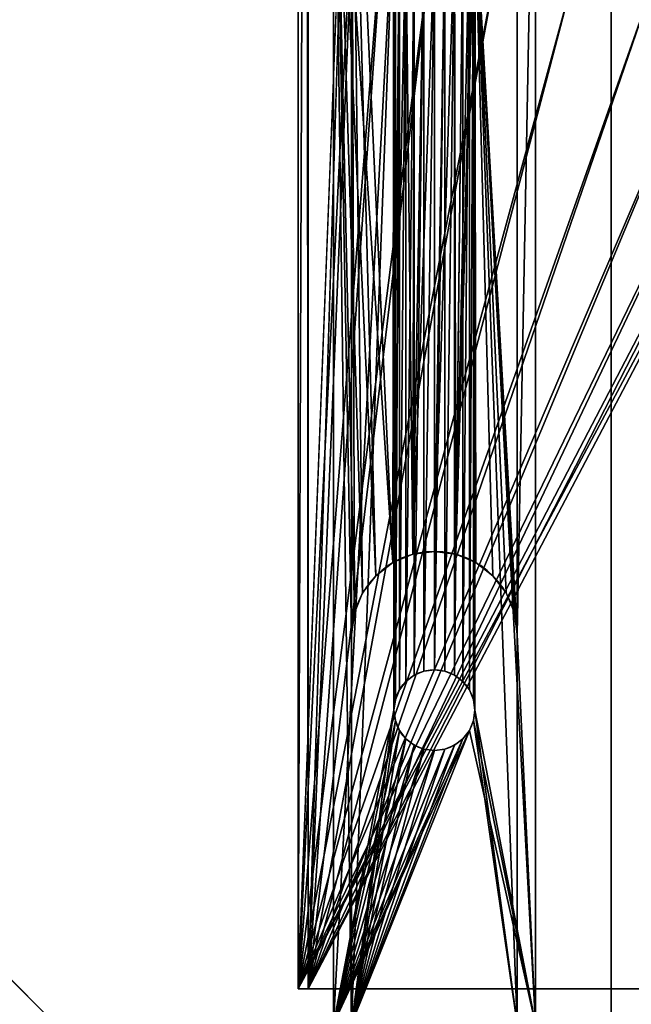
# Model space of a CAD drawing. Extents: x -1565 to 1565, y -751 to 751.
# Drawn here: x -124 to -63, y -694 to -596 of the extents above; entities that cross this region are included whole.
import ezdxf

# ---------------------------------------------------------------- set-up
doc = ezdxf.new("R2010")
doc.units = 0
doc.layers.get('0').update_dxf_attribs({"color": 13, "linetype": 'CONTINUOUS'})

# ---------------------------------------------------------------- blocks, each defined once
blk = doc.blocks.new('GROUP_145')
at = {"color": 7}
for p, q in [((1650, 150), (150, 150)), ((1650, 150, 25), (150, 150, 25))]:
    blk.add_line(p, q, dxfattribs=at)
mesh = blk.add_polyface(dxfattribs=at)
corners = [(150, 150, 25), (886.439, 886.439, 25), (150, 1650, 25), (1650, 150, 25), (842.764, 936.808, 25), (806.664, 992.855, 25), (778.868, 1053.451, 25), (759.935, 1117.374, 25), (750.247, 1183.333, 25), (750, 1250, 25), (750, 1650, 25), (936.808, 842.764, 25), (992.855, 806.664, 25), (1053.451, 778.868, 25), (1117.374, 759.935, 25), (1183.333, 750.247, 25), (1250, 750, 25), (1650, 750, 25)]
mesh.append_faces([[corners[k] for k in face] for face in [(2, 9, 10), (16, 3, 17)]], dxfattribs={"vtx0": -1, "color": 7})
mesh.append_faces([[corners[k] for k in face] for face in [(0, 1, 2), (1, 3, 11), (11, 3, 12), (12, 3, 13), (13, 3, 14), (14, 3, 15), (15, 3, 16)]], dxfattribs={"vtx0": -1, "vtx1": -1, "color": 7})
mesh.append_faces([[corners[k] for k in face] for face in [(1, 0, 3), (2, 1, 4), (2, 4, 5), (2, 5, 6), (2, 6, 7), (2, 7, 8), (2, 8, 9)]], dxfattribs={"vtx0": -1, "vtx2": -1, "color": 7})
mesh = blk.add_polyface(dxfattribs=at)
corners = [(750, 1650), (150, 150), (150, 1650), (750, 1250), (750.247, 1183.333), (759.935, 1117.374), (778.868, 1053.451), (806.664, 992.855), (842.764, 936.808), (886.439, 886.439), (1650, 150), (936.808, 842.764), (992.855, 806.664), (1053.451, 778.868), (1117.374, 759.935), (1183.333, 750.247), (1250, 750), (1650, 750)]
mesh.append_faces([[corners[k] for k in face] for face in [(0, 1, 2), (10, 16, 17)]], dxfattribs={"vtx0": -1, "color": 7})
mesh.append_faces([[corners[k] for k in face] for face in [(1, 9, 10)]], dxfattribs={"vtx0": -1, "vtx1": -1, "color": 7})
mesh.append_faces([[corners[k] for k in face] for face in [(1, 0, 3), (1, 3, 4), (1, 4, 5), (1, 5, 6), (1, 6, 7), (1, 7, 8), (1, 8, 9), (10, 9, 11), (10, 11, 12), (10, 12, 13), (10, 13, 14), (10, 14, 15), (10, 15, 16)]], dxfattribs={"vtx0": -1, "vtx2": -1, "color": 7})
mesh = blk.add_polyface(dxfattribs=at)
corners = [(1650, 150, 25), (150, 150), (1650, 150), (150, 150, 25)]
mesh.append_faces([[corners[k] for k in face] for face in [(0, 1, 2), (1, 0, 3)]], dxfattribs={"vtx0": -1, "color": 7})
blk = doc.blocks.new('CBW187_TOP_2')
blk.add_blockref('GROUP_145', (-150, 0))
blk = doc.blocks.new('GROUP_121')
at = {"color": 7}
for p, q in [((0, 133.566), (0, 0)), ((0, 133.566, -40), (0, 0, -40)), ((1.8, 0, -38), (1.8, 133.566, -38)), ((1.8, 95), (1.8, 133.566)), ((18.2, 0, -38), (18.2, 133.566, -38)), ((18.2, 133.566), (18.2, 95)), ((20, 0), (20, 133.566)), ((20, 0, -40), (20, 133.566, -40)), ((8.965, 106.361, -40), (8.965, 106.361, -38)), ((11.035, 98.639, -40), (11.035, 98.639, -38)), ((1.8, 0, -2), (1.8, 95, -2)), ((18.2, 0, -2), (18.2, 95, -2)), ((12.122, 87.079), (12.122, 87.079, -2))]:
    blk.add_line(p, q, dxfattribs=at)
at = {"color": 9}
for p, q in [((10, 106.497, -40), (10, 106.497, -38)), ((11.035, 106.361, -40), (11.035, 106.361, -38)), ((7.174, 105.326, -40), (7.174, 105.326, -38)), ((8.001, 105.962, -40), (8.001, 105.962, -38)), ((11.999, 105.962, -40), (11.999, 105.962, -38)), ((12.826, 105.326, -40), (12.826, 105.326, -38)), ((6.538, 104.499, -40), (6.538, 104.499, -38)), ((13.462, 104.499, -40), (13.462, 104.499, -38)), ((6.139, 103.535, -40), (6.139, 103.535, -38)), ((13.861, 103.535, -40), (13.861, 103.535, -38)), ((6.003, 102.5, -40), (6.003, 102.5, -38)), ((13.997, 102.5, -40), (13.997, 102.5, -38)), ((6.139, 101.465, -40), (6.139, 101.465, -38)), ((13.861, 101.465, -40), (13.861, 101.465, -38)), ((6.538, 100.501, -40), (6.538, 100.501, -38)), ((13.462, 100.501, -40), (13.462, 100.501, -38)), ((7.174, 99.674, -40), (7.174, 99.674, -38)), ((12.826, 99.674, -40), (12.826, 99.674, -38)), ((8.001, 99.038, -40), (8.001, 99.038, -38)), ((8.965, 98.639, -40), (8.965, 98.639, -38)), ((10, 98.503, -40), (10, 98.503, -38)), ((11.999, 99.038, -40), (11.999, 99.038, -38)), ((1.8, 95), (1.8, 95, -2)), ((18.2, 95), (18.2, 95, -2)), ((2.079, 92.878), (2.079, 92.878, -2)), ((17.921, 92.878), (17.921, 92.878, -2)), ((2.899, 90.9), (2.899, 90.9, -2)), ((17.101, 90.9), (17.101, 90.9, -2)), ((4.202, 89.202), (4.202, 89.202, -2)), ((15.798, 89.202), (15.798, 89.202, -2)), ((5.9, 87.899), (5.9, 87.899, -2)), ((14.1, 87.899), (14.1, 87.899, -2)), ((7.878, 87.079), (7.878, 87.079, -2)), ((10, 86.8), (10, 86.8, -2))]:
    blk.add_line(p, q, dxfattribs=at)
at = {"color": 7}
for centre in [(10, 102.5, -40), (10, 102.5, -38)]:
    blk.add_circle(centre, 3.997, dxfattribs=at)
for centre in [(10, 95), (10, 95, -2)]:
    blk.add_arc(centre, 8.2, 180, 360, dxfattribs=at)
mesh = blk.add_polyface(dxfattribs=at)
corners = [(0, 133.566, -40), (6.139, 103.535, -40), (6.003, 102.5, -40), (6.538, 104.499, -40), (20, 133.566, -40), (7.174, 105.326, -40), (8.001, 105.962, -40), (8.965, 106.361, -40), (10, 106.497, -40), (11.035, 106.361, -40), (11.999, 105.962, -40), (12.826, 105.326, -40), (13.462, 104.499, -40), (13.861, 103.535, -40), (13.997, 102.5, -40), (13.997, 22.5, -40), (0, 0, -40), (6.538, 20.501, -40), (20, 0, -40), (6.139, 21.465, -40), (6.003, 22.5, -40), (7.174, 19.674, -40), (8.001, 19.038, -40), (8.965, 18.639, -40), (10, 18.503, -40), (11.035, 18.639, -40), (11.999, 19.038, -40), (12.826, 19.674, -40), (13.462, 20.501, -40), (13.861, 21.465, -40), (6.139, 101.465, -40), (6.139, 23.535, -40), (6.538, 100.501, -40), (6.538, 24.499, -40), (7.174, 99.674, -40), (7.174, 25.326, -40), (8.001, 99.038, -40), (8.001, 25.962, -40), (8.965, 98.639, -40), (8.965, 26.361, -40), (10, 98.503, -40), (10, 26.497, -40), (11.035, 98.639, -40), (11.035, 26.361, -40), (11.999, 99.038, -40), (11.999, 25.962, -40), (12.826, 99.674, -40), (12.826, 25.326, -40), (13.462, 100.501, -40), (13.462, 24.499, -40), (13.861, 101.465, -40), (13.861, 23.535, -40)]
mesh.append_faces([[corners[k] for k in face] for face in [(1, 0, 3), (3, 4, 5), (5, 4, 6), (6, 4, 7), (7, 4, 8), (8, 4, 9), (9, 4, 10), (10, 4, 11), (11, 4, 12), (12, 4, 13), (13, 4, 14), (16, 17, 18), (17, 16, 19), (19, 16, 20), (18, 15, 4), (30, 20, 2), (20, 30, 31), (31, 32, 33), (33, 34, 35), (35, 36, 37), (37, 38, 39), (39, 40, 41), (41, 42, 43), (43, 44, 45), (45, 46, 47), (47, 48, 49), (49, 50, 51), (51, 14, 15)]], dxfattribs={"vtx0": -1, "vtx1": -1, "color": 7})
mesh.append_faces([[corners[k] for k in face] for face in [(14, 4, 15), (20, 0, 2)]], dxfattribs={"vtx0": -1, "vtx1": -1, "vtx2": -1, "color": 7})
mesh.append_faces([[corners[k] for k in face] for face in [(0, 1, 2), (3, 0, 4), (20, 16, 0), (18, 17, 21), (18, 21, 22), (18, 22, 23), (18, 23, 24), (18, 24, 25), (18, 25, 26), (18, 26, 27), (18, 27, 28), (18, 28, 29), (18, 29, 15), (31, 30, 32), (33, 32, 34), (35, 34, 36), (37, 36, 38), (39, 38, 40), (41, 40, 42), (43, 42, 44), (45, 44, 46), (47, 46, 48), (49, 48, 50), (51, 50, 14)]], dxfattribs={"vtx0": -1, "vtx2": -1, "color": 7})
mesh = blk.add_polyface(dxfattribs=at)
corners = [(0, 133.566), (0, 0, -40), (0, 0), (0, 133.566, -40)]
mesh.append_faces([[corners[k] for k in face] for face in [(0, 1, 2), (1, 0, 3)]], dxfattribs={"vtx0": -1, "color": 7})
mesh = blk.add_polyface(dxfattribs=at)
corners = [(0, 0), (1.8, 95), (0, 133.566), (6.003, 22.5), (6.139, 21.465), (6.538, 20.501), (20, 0), (1.8, 133.566), (2.079, 92.878), (2.899, 90.9), (4.202, 89.202), (5.9, 87.899), (7.174, 19.674), (8.001, 19.038), (8.965, 18.639), (10, 18.503), (11.035, 18.639), (11.999, 19.038), (12.826, 19.674), (13.462, 20.501), (13.861, 21.465), (13.997, 22.5), (14.1, 87.899), (15.798, 89.202), (17.101, 90.9), (17.921, 92.878), (18.2, 95), (18.2, 133.566), (20, 133.566), (7.878, 87.079), (6.139, 23.535), (6.538, 24.499), (7.174, 25.326), (8.001, 25.962), (10, 86.8), (8.965, 26.361), (10, 26.497), (12.122, 87.079), (11.035, 26.361), (11.999, 25.962), (12.826, 25.326), (13.462, 24.499), (13.861, 23.535)]
mesh.append_faces([[corners[k] for k in face] for face in [(2, 1, 7), (27, 6, 28)]], dxfattribs={"vtx0": -1, "color": 7})
mesh.append_faces([[corners[k] for k in face] for face in [(0, 1, 2), (3, 0, 4), (4, 0, 5), (1, 3, 8), (8, 3, 9), (9, 3, 10), (10, 3, 11), (5, 6, 12), (12, 6, 13), (13, 6, 14), (14, 6, 15), (15, 6, 16), (16, 6, 17), (17, 6, 18), (18, 6, 19), (19, 6, 20), (20, 6, 21), (22, 6, 23), (23, 6, 24), (24, 6, 25), (25, 6, 26), (26, 6, 27), (29, 33, 34), (34, 36, 37), (37, 40, 22)]], dxfattribs={"vtx0": -1, "vtx1": -1, "color": 7})
mesh.append_faces([[corners[k] for k in face] for face in [(1, 0, 3), (21, 6, 22)]], dxfattribs={"vtx0": -1, "vtx1": -1, "vtx2": -1, "color": 7})
mesh.append_faces([[corners[k] for k in face] for face in [(5, 0, 6), (3, 29, 11), (29, 3, 30), (29, 30, 31), (29, 31, 32), (29, 32, 33), (34, 33, 35), (34, 35, 36), (37, 36, 38), (37, 38, 39), (37, 39, 40), (22, 40, 41), (22, 41, 42), (22, 42, 21)]], dxfattribs={"vtx0": -1, "vtx2": -1, "color": 7})
mesh = blk.add_polyface(dxfattribs=at)
corners = [(6.003, 22.5, -38), (6.139, 101.465, -38), (6.003, 102.5, -38), (6.139, 23.535, -38), (6.538, 100.501, -38), (6.538, 24.499, -38), (7.174, 99.674, -38), (7.174, 25.326, -38), (8.001, 99.038, -38), (8.001, 25.962, -38), (8.965, 98.639, -38), (8.965, 26.361, -38), (10, 98.503, -38), (10, 26.497, -38), (11.035, 98.639, -38), (11.035, 26.361, -38), (11.999, 99.038, -38), (11.999, 25.962, -38), (12.826, 99.674, -38), (12.826, 25.326, -38), (13.462, 100.501, -38), (13.462, 24.499, -38), (13.861, 101.465, -38), (13.861, 23.535, -38), (13.997, 102.5, -38), (13.997, 22.5, -38), (1.8, 0, -38), (1.8, 133.566, -38), (6.139, 21.465, -38), (6.538, 20.501, -38), (18.2, 0, -38), (7.174, 19.674, -38), (8.001, 19.038, -38), (8.965, 18.639, -38), (10, 18.503, -38), (11.035, 18.639, -38), (11.999, 19.038, -38), (12.826, 19.674, -38), (13.462, 20.501, -38), (13.861, 21.465, -38), (6.139, 103.535, -38), (18.2, 133.566, -38), (6.538, 104.499, -38), (7.174, 105.326, -38), (8.001, 105.962, -38), (8.965, 106.361, -38), (10, 106.497, -38), (11.035, 106.361, -38), (11.999, 105.962, -38), (12.826, 105.326, -38), (13.462, 104.499, -38), (13.861, 103.535, -38)]
mesh.append_faces([[corners[k] for k in face] for face in [(1, 3, 4), (4, 5, 6), (6, 7, 8), (8, 9, 10), (10, 11, 12), (12, 13, 14), (14, 15, 16), (16, 17, 18), (18, 19, 20), (20, 21, 22), (22, 23, 24), (26, 0, 27), (0, 26, 28), (28, 26, 29), (29, 30, 31), (31, 30, 32), (32, 30, 33), (33, 30, 34), (34, 30, 35), (35, 30, 36), (36, 30, 37), (37, 30, 38), (38, 30, 39), (39, 30, 25), (27, 40, 41), (40, 27, 2), (41, 25, 30)]], dxfattribs={"vtx0": -1, "vtx1": -1, "color": 7})
mesh.append_faces([[corners[k] for k in face] for face in [(27, 0, 2), (41, 24, 25)]], dxfattribs={"vtx0": -1, "vtx1": -1, "vtx2": -1, "color": 7})
mesh.append_faces([[corners[k] for k in face] for face in [(0, 1, 2), (1, 0, 3), (4, 3, 5), (6, 5, 7), (8, 7, 9), (10, 9, 11), (12, 11, 13), (14, 13, 15), (16, 15, 17), (18, 17, 19), (20, 19, 21), (22, 21, 23), (24, 23, 25), (29, 26, 30), (41, 40, 42), (41, 42, 43), (41, 43, 44), (41, 44, 45), (41, 45, 46), (41, 46, 47), (41, 47, 48), (41, 48, 49), (41, 49, 50), (41, 50, 51), (41, 51, 24)]], dxfattribs={"vtx0": -1, "vtx2": -1, "color": 7})
mesh = blk.add_polyface(dxfattribs=at)
corners = [(1.8, 133.566, -38), (1.8, 0, -2), (1.8, 0, -38), (1.8, 95, -2), (1.8, 95), (1.8, 133.566)]
mesh.append_faces([[corners[k] for k in face] for face in [(0, 1, 2), (4, 0, 5)]], dxfattribs={"vtx0": -1, "color": 7})
mesh.append_faces([[corners[k] for k in face] for face in [(1, 0, 3), (3, 0, 4)]], dxfattribs={"vtx0": -1, "vtx1": -1, "color": 7})
mesh = blk.add_polyface(dxfattribs=at)
corners = [(18.2, 133.566), (18.2, 95, -2), (18.2, 95), (18.2, 133.566, -38), (18.2, 0, -38), (18.2, 0, -2)]
mesh.append_faces([[corners[k] for k in face] for face in [(0, 1, 2), (1, 4, 5)]], dxfattribs={"vtx0": -1, "color": 7})
mesh.append_faces([[corners[k] for k in face] for face in [(4, 1, 3)]], dxfattribs={"vtx0": -1, "vtx1": -1, "color": 7})
mesh.append_faces([[corners[k] for k in face] for face in [(1, 0, 3)]], dxfattribs={"vtx0": -1, "vtx2": -1, "color": 7})
mesh = blk.add_polyface(dxfattribs=at)
corners = [(20, 133.566, -40), (20, 0), (20, 0, -40), (20, 133.566)]
mesh.append_faces([[corners[k] for k in face] for face in [(0, 1, 2), (1, 0, 3)]], dxfattribs={"vtx0": -1, "color": 7})
mesh = blk.add_polyface(dxfattribs=at)
corners = [(8.965, 106.361, -38), (8.001, 105.962, -40), (8.965, 106.361, -40), (8.001, 105.962, -38)]
mesh.append_faces([[corners[k] for k in face] for face in [(0, 1, 2), (1, 0, 3)]], dxfattribs={"vtx0": -1, "color": 7})
mesh = blk.add_polyface(dxfattribs=at)
corners = [(10, 106.497, -38), (8.965, 106.361, -40), (10, 106.497, -40), (8.965, 106.361, -38)]
mesh.append_faces([[corners[k] for k in face] for face in [(0, 1, 2), (1, 0, 3)]], dxfattribs={"vtx0": -1, "color": 7})
mesh = blk.add_polyface(dxfattribs=at)
corners = [(11.035, 106.361, -38), (10, 106.497, -40), (11.035, 106.361, -40), (10, 106.497, -38)]
mesh.append_faces([[corners[k] for k in face] for face in [(0, 1, 2), (1, 0, 3)]], dxfattribs={"vtx0": -1, "color": 7})
mesh = blk.add_polyface(dxfattribs=at)
corners = [(11.999, 105.962, -38), (11.035, 106.361, -40), (11.999, 105.962, -40), (11.035, 106.361, -38)]
mesh.append_faces([[corners[k] for k in face] for face in [(0, 1, 2), (1, 0, 3)]], dxfattribs={"vtx0": -1, "color": 7})
mesh = blk.add_polyface(dxfattribs=at)
corners = [(7.174, 105.326, -40), (6.538, 104.499, -38), (6.538, 104.499, -40), (7.174, 105.326, -38)]
mesh.append_faces([[corners[k] for k in face] for face in [(0, 1, 2), (1, 0, 3)]], dxfattribs={"vtx0": -1, "color": 7})
mesh = blk.add_polyface(dxfattribs=at)
corners = [(8.001, 105.962, -38), (7.174, 105.326, -40), (8.001, 105.962, -40), (7.174, 105.326, -38)]
mesh.append_faces([[corners[k] for k in face] for face in [(0, 1, 2), (1, 0, 3)]], dxfattribs={"vtx0": -1, "color": 7})
mesh = blk.add_polyface(dxfattribs=at)
corners = [(12.826, 105.326, -38), (11.999, 105.962, -40), (12.826, 105.326, -40), (11.999, 105.962, -38)]
mesh.append_faces([[corners[k] for k in face] for face in [(0, 1, 2), (1, 0, 3)]], dxfattribs={"vtx0": -1, "color": 7})
mesh = blk.add_polyface(dxfattribs=at)
corners = [(12.826, 105.326, -38), (13.462, 104.499, -40), (13.462, 104.499, -38), (12.826, 105.326, -40)]
mesh.append_faces([[corners[k] for k in face] for face in [(0, 1, 2), (1, 0, 3)]], dxfattribs={"vtx0": -1, "color": 7})
mesh = blk.add_polyface(dxfattribs=at)
corners = [(6.538, 104.499, -40), (6.139, 103.535, -38), (6.139, 103.535, -40), (6.538, 104.499, -38)]
mesh.append_faces([[corners[k] for k in face] for face in [(0, 1, 2), (1, 0, 3)]], dxfattribs={"vtx0": -1, "color": 7})
mesh = blk.add_polyface(dxfattribs=at)
corners = [(13.462, 104.499, -38), (13.861, 103.535, -40), (13.861, 103.535, -38), (13.462, 104.499, -40)]
mesh.append_faces([[corners[k] for k in face] for face in [(0, 1, 2), (1, 0, 3)]], dxfattribs={"vtx0": -1, "color": 7})
mesh = blk.add_polyface(dxfattribs=at)
corners = [(6.139, 103.535, -40), (6.003, 102.5, -38), (6.003, 102.5, -40), (6.139, 103.535, -38)]
mesh.append_faces([[corners[k] for k in face] for face in [(0, 1, 2), (1, 0, 3)]], dxfattribs={"vtx0": -1, "color": 7})
mesh = blk.add_polyface(dxfattribs=at)
corners = [(13.861, 103.535, -38), (13.997, 102.5, -40), (13.997, 102.5, -38), (13.861, 103.535, -40)]
mesh.append_faces([[corners[k] for k in face] for face in [(0, 1, 2), (1, 0, 3)]], dxfattribs={"vtx0": -1, "color": 7})
mesh = blk.add_polyface(dxfattribs=at)
corners = [(6.003, 102.5, -40), (6.139, 101.465, -38), (6.139, 101.465, -40), (6.003, 102.5, -38)]
mesh.append_faces([[corners[k] for k in face] for face in [(0, 1, 2), (1, 0, 3)]], dxfattribs={"vtx0": -1, "color": 7})
mesh = blk.add_polyface(dxfattribs=at)
corners = [(13.997, 102.5, -38), (13.861, 101.465, -40), (13.861, 101.465, -38), (13.997, 102.5, -40)]
mesh.append_faces([[corners[k] for k in face] for face in [(0, 1, 2), (1, 0, 3)]], dxfattribs={"vtx0": -1, "color": 7})
mesh = blk.add_polyface(dxfattribs=at)
corners = [(6.139, 101.465, -40), (6.538, 100.501, -38), (6.538, 100.501, -40), (6.139, 101.465, -38)]
mesh.append_faces([[corners[k] for k in face] for face in [(0, 1, 2), (1, 0, 3)]], dxfattribs={"vtx0": -1, "color": 7})
mesh = blk.add_polyface(dxfattribs=at)
corners = [(13.861, 101.465, -38), (13.462, 100.501, -40), (13.462, 100.501, -38), (13.861, 101.465, -40)]
mesh.append_faces([[corners[k] for k in face] for face in [(0, 1, 2), (1, 0, 3)]], dxfattribs={"vtx0": -1, "color": 7})
mesh = blk.add_polyface(dxfattribs=at)
corners = [(6.538, 100.501, -40), (7.174, 99.674, -38), (7.174, 99.674, -40), (6.538, 100.501, -38)]
mesh.append_faces([[corners[k] for k in face] for face in [(0, 1, 2), (1, 0, 3)]], dxfattribs={"vtx0": -1, "color": 7})
mesh = blk.add_polyface(dxfattribs=at)
corners = [(13.462, 100.501, -38), (12.826, 99.674, -40), (12.826, 99.674, -38), (13.462, 100.501, -40)]
mesh.append_faces([[corners[k] for k in face] for face in [(0, 1, 2), (1, 0, 3)]], dxfattribs={"vtx0": -1, "color": 7})
mesh = blk.add_polyface(dxfattribs=at)
corners = [(7.174, 99.674, -38), (8.001, 99.038, -40), (7.174, 99.674, -40), (8.001, 99.038, -38)]
mesh.append_faces([[corners[k] for k in face] for face in [(0, 1, 2), (1, 0, 3)]], dxfattribs={"vtx0": -1, "color": 7})
mesh = blk.add_polyface(dxfattribs=at)
corners = [(11.999, 99.038, -38), (12.826, 99.674, -40), (11.999, 99.038, -40), (12.826, 99.674, -38)]
mesh.append_faces([[corners[k] for k in face] for face in [(0, 1, 2), (1, 0, 3)]], dxfattribs={"vtx0": -1, "color": 7})
mesh = blk.add_polyface(dxfattribs=at)
corners = [(8.001, 99.038, -38), (8.965, 98.639, -40), (8.001, 99.038, -40), (8.965, 98.639, -38)]
mesh.append_faces([[corners[k] for k in face] for face in [(0, 1, 2), (1, 0, 3)]], dxfattribs={"vtx0": -1, "color": 7})
mesh = blk.add_polyface(dxfattribs=at)
corners = [(8.965, 98.639, -38), (10, 98.503, -40), (8.965, 98.639, -40), (10, 98.503, -38)]
mesh.append_faces([[corners[k] for k in face] for face in [(0, 1, 2), (1, 0, 3)]], dxfattribs={"vtx0": -1, "color": 7})
mesh = blk.add_polyface(dxfattribs=at)
corners = [(10, 98.503, -38), (11.035, 98.639, -40), (10, 98.503, -40), (11.035, 98.639, -38)]
mesh.append_faces([[corners[k] for k in face] for face in [(0, 1, 2), (1, 0, 3)]], dxfattribs={"vtx0": -1, "color": 7})
mesh = blk.add_polyface(dxfattribs=at)
corners = [(11.035, 98.639, -38), (11.999, 99.038, -40), (11.035, 98.639, -40), (11.999, 99.038, -38)]
mesh.append_faces([[corners[k] for k in face] for face in [(0, 1, 2), (1, 0, 3)]], dxfattribs={"vtx0": -1, "color": 7})
mesh = blk.add_polyface(dxfattribs=at)
corners = [(7.878, 87.079, -2), (6.003, 22.5, -2), (5.9, 87.899, -2), (6.139, 23.535, -2), (6.538, 24.499, -2), (7.174, 25.326, -2), (8.001, 25.962, -2), (10, 86.8, -2), (8.965, 26.361, -2), (10, 26.497, -2), (12.122, 87.079, -2), (11.035, 26.361, -2), (11.999, 25.962, -2), (12.826, 25.326, -2), (14.1, 87.899, -2), (13.462, 24.499, -2), (13.861, 23.535, -2), (13.997, 22.5, -2), (1.8, 0, -2), (6.538, 20.501, -2), (18.2, 0, -2), (6.139, 21.465, -2), (1.8, 95, -2), (2.079, 92.878, -2), (2.899, 90.9, -2), (4.202, 89.202, -2), (7.174, 19.674, -2), (8.001, 19.038, -2), (8.965, 18.639, -2), (10, 18.503, -2), (11.035, 18.639, -2), (11.999, 19.038, -2), (12.826, 19.674, -2), (13.462, 20.501, -2), (13.861, 21.465, -2), (15.798, 89.202, -2), (17.101, 90.9, -2), (17.921, 92.878, -2), (18.2, 95, -2)]
mesh.append_faces([[corners[k] for k in face] for face in [(20, 37, 38)]], dxfattribs={"vtx0": -1, "color": 7})
mesh.append_faces([[corners[k] for k in face] for face in [(0, 1, 2), (1, 0, 3), (3, 0, 4), (4, 0, 5), (5, 0, 6), (6, 7, 8), (8, 7, 9), (9, 10, 11), (11, 10, 12), (12, 10, 13), (13, 14, 15), (15, 14, 16), (16, 14, 17), (18, 19, 20), (19, 18, 21), (21, 18, 1)]], dxfattribs={"vtx0": -1, "vtx1": -1, "color": 7})
mesh.append_faces([[corners[k] for k in face] for face in [(20, 17, 14)]], dxfattribs={"vtx0": -1, "vtx1": -1, "vtx2": -1, "color": 7})
mesh.append_faces([[corners[k] for k in face] for face in [(6, 0, 7), (9, 7, 10), (13, 10, 14), (1, 18, 22), (1, 22, 23), (1, 23, 24), (1, 24, 25), (1, 25, 2), (20, 19, 26), (20, 26, 27), (20, 27, 28), (20, 28, 29), (20, 29, 30), (20, 30, 31), (20, 31, 32), (20, 32, 33), (20, 33, 34), (20, 34, 17), (20, 14, 35), (20, 35, 36), (20, 36, 37)]], dxfattribs={"vtx0": -1, "vtx2": -1, "color": 7})
mesh = blk.add_polyface(dxfattribs=at)
corners = [(1.8, 95, -2), (2.079, 92.878), (2.079, 92.878, -2), (1.8, 95)]
mesh.append_faces([[corners[k] for k in face] for face in [(0, 1, 2), (1, 0, 3)]], dxfattribs={"vtx0": -1, "color": 7})
mesh = blk.add_polyface(dxfattribs=at)
corners = [(18.2, 95), (17.921, 92.878, -2), (17.921, 92.878), (18.2, 95, -2)]
mesh.append_faces([[corners[k] for k in face] for face in [(0, 1, 2), (1, 0, 3)]], dxfattribs={"vtx0": -1, "color": 7})
mesh = blk.add_polyface(dxfattribs=at)
corners = [(2.079, 92.878, -2), (2.899, 90.9), (2.899, 90.9, -2), (2.079, 92.878)]
mesh.append_faces([[corners[k] for k in face] for face in [(0, 1, 2), (1, 0, 3)]], dxfattribs={"vtx0": -1, "color": 7})
mesh = blk.add_polyface(dxfattribs=at)
corners = [(17.921, 92.878), (17.101, 90.9, -2), (17.101, 90.9), (17.921, 92.878, -2)]
mesh.append_faces([[corners[k] for k in face] for face in [(0, 1, 2), (1, 0, 3)]], dxfattribs={"vtx0": -1, "color": 7})
mesh = blk.add_polyface(dxfattribs=at)
corners = [(2.899, 90.9, -2), (4.202, 89.202), (4.202, 89.202, -2), (2.899, 90.9)]
mesh.append_faces([[corners[k] for k in face] for face in [(0, 1, 2), (1, 0, 3)]], dxfattribs={"vtx0": -1, "color": 7})
mesh = blk.add_polyface(dxfattribs=at)
corners = [(17.101, 90.9), (15.798, 89.202, -2), (15.798, 89.202), (17.101, 90.9, -2)]
mesh.append_faces([[corners[k] for k in face] for face in [(0, 1, 2), (1, 0, 3)]], dxfattribs={"vtx0": -1, "color": 7})
mesh = blk.add_polyface(dxfattribs=at)
corners = [(4.202, 89.202), (5.9, 87.899, -2), (4.202, 89.202, -2), (5.9, 87.899)]
mesh.append_faces([[corners[k] for k in face] for face in [(0, 1, 2), (1, 0, 3)]], dxfattribs={"vtx0": -1, "color": 7})
mesh = blk.add_polyface(dxfattribs=at)
corners = [(14.1, 87.899), (15.798, 89.202, -2), (14.1, 87.899, -2), (15.798, 89.202)]
mesh.append_faces([[corners[k] for k in face] for face in [(0, 1, 2), (1, 0, 3)]], dxfattribs={"vtx0": -1, "color": 7})
mesh = blk.add_polyface(dxfattribs=at)
corners = [(5.9, 87.899), (7.878, 87.079, -2), (5.9, 87.899, -2), (7.878, 87.079)]
mesh.append_faces([[corners[k] for k in face] for face in [(0, 1, 2), (1, 0, 3)]], dxfattribs={"vtx0": -1, "color": 7})
mesh = blk.add_polyface(dxfattribs=at)
corners = [(12.122, 87.079), (14.1, 87.899, -2), (12.122, 87.079, -2), (14.1, 87.899)]
mesh.append_faces([[corners[k] for k in face] for face in [(0, 1, 2), (1, 0, 3)]], dxfattribs={"vtx0": -1, "color": 7})
mesh = blk.add_polyface(dxfattribs=at)
corners = [(7.878, 87.079), (10, 86.8, -2), (7.878, 87.079, -2), (10, 86.8)]
mesh.append_faces([[corners[k] for k in face] for face in [(0, 1, 2), (1, 0, 3)]], dxfattribs={"vtx0": -1, "color": 7})
mesh = blk.add_polyface(dxfattribs=at)
corners = [(10, 86.8), (12.122, 87.079, -2), (10, 86.8, -2), (12.122, 87.079)]
mesh.append_faces([[corners[k] for k in face] for face in [(0, 1, 2), (1, 0, 3)]], dxfattribs={"vtx0": -1, "color": 7})
blk = doc.blocks.new('NZCBTRAY180_1')
at = {"color": 7}
for p, q in [((106, 1683), (192, 1683)), ((127, 1683, 1), (191, 1683, 1)), ((191, 1683, 1), (191, 1683, 75)), ((191, 1683, 75), (192, 1683, 75)), ((191, 300, 1), (191, 1683, 1)), ((191, 300, 75), (191, 1683, 75)), ((192, 1683), (192, 1683, 75)), ((192, 300, 75), (192, 1683, 75)), ((192, 300), (192, 1683))]:
    blk.add_line(p, q, dxfattribs=at)
mesh = blk.add_polyface(dxfattribs=at)
corners = [(65, 1683, 31), (66, 1683, 1), (65, 1683, 1), (66, 1683, 31), (0, 1683), (1, 1683, 1), (86, 1683), (0, 1683, 75), (1, 1683, 75), (85, 1683, 1), (86, 1683, 76), (85, 1683, 77), (106, 1683, 76), (106, 1683), (107, 1683, 1), (192, 1683), (107, 1683, 77), (126, 1683, 31), (127, 1683, 1), (126, 1683, 1), (127, 1683, 31), (191, 1683, 1), (192, 1683, 75), (191, 1683, 75)]
mesh.append_faces([[corners[k] for k in face] for face in [(1, 0, 3), (5, 7, 8), (18, 17, 20), (22, 21, 23)]], dxfattribs={"vtx0": -1, "color": 7})
mesh.append_faces([[corners[k] for k in face] for face in [(0, 1, 2), (4, 5, 6), (6, 9, 10), (9, 2, 1), (10, 11, 12), (13, 14, 15), (14, 12, 16), (16, 12, 11), (17, 18, 19), (15, 21, 22), (21, 19, 18)]], dxfattribs={"vtx0": -1, "vtx1": -1, "color": 7})
mesh.append_faces([[corners[k] for k in face] for face in [(9, 6, 5), (21, 15, 14)]], dxfattribs={"vtx0": -1, "vtx1": -1, "vtx2": -1, "color": 7})
mesh.append_faces([[corners[k] for k in face] for face in [(5, 4, 7), (9, 5, 2), (10, 9, 11), (14, 13, 12), (21, 14, 19)]], dxfattribs={"vtx0": -1, "vtx2": -1, "color": 7})
mesh = blk.add_polyface(dxfattribs=at)
corners = [(106, 1683), (127.03, 1554.06), (106, 300), (128.051, 1561.809), (131.045, 1569.03), (192, 1683), (135.808, 1575.231), (142.015, 1579.989), (149.243, 1582.98), (157, 1584), (164.757, 1582.98), (171.985, 1579.989), (178.192, 1575.231), (182.955, 1569.03), (185.949, 1561.809), (186.97, 1554.06), (186.97, 429.06), (192, 300), (131.045, 414.091), (128.051, 421.311), (127.03, 429.06), (135.808, 407.89), (142.015, 403.132), (149.243, 400.141), (157, 399.121), (164.757, 400.141), (171.985, 403.132), (178.192, 407.89), (182.955, 414.091), (185.949, 421.311), (128.051, 1546.311), (128.051, 436.809), (131.045, 1539.091), (131.045, 444.03), (135.808, 1532.89), (135.808, 450.231), (142.015, 454.989), (142.015, 1528.132), (149.243, 1525.141), (149.243, 457.98), (157, 459), (157, 1524.121), (164.757, 457.98), (164.757, 1525.141), (171.985, 1528.132), (171.985, 454.989), (178.192, 450.231), (178.192, 1532.89), (182.955, 444.03), (182.955, 1539.091), (185.949, 1546.311), (185.949, 436.809)]
mesh.append_faces([[corners[k] for k in face] for face in [(0, 1, 2), (1, 0, 3), (3, 0, 4), (4, 5, 6), (6, 5, 7), (7, 5, 8), (8, 5, 9), (9, 5, 10), (10, 5, 11), (11, 5, 12), (12, 5, 13), (13, 5, 14), (14, 5, 15), (2, 18, 17), (18, 2, 19), (19, 2, 20), (30, 20, 1), (20, 30, 31), (31, 32, 33), (33, 34, 35), (35, 34, 36), (36, 38, 39), (39, 38, 40), (40, 41, 42), (42, 44, 45), (45, 44, 46), (46, 47, 48), (48, 50, 51), (51, 15, 16)]], dxfattribs={"vtx0": -1, "vtx1": -1, "color": 7})
mesh.append_faces([[corners[k] for k in face] for face in [(15, 5, 16), (20, 2, 1)]], dxfattribs={"vtx0": -1, "vtx1": -1, "vtx2": -1, "color": 7})
mesh.append_faces([[corners[k] for k in face] for face in [(4, 0, 5), (16, 5, 17), (17, 18, 21), (17, 21, 22), (17, 22, 23), (17, 23, 24), (17, 24, 25), (17, 25, 26), (17, 26, 27), (17, 27, 28), (17, 28, 29), (17, 29, 16), (31, 30, 32), (33, 32, 34), (36, 34, 37), (36, 37, 38), (40, 38, 41), (42, 41, 43), (42, 43, 44), (46, 44, 47), (48, 47, 49), (48, 49, 50), (51, 50, 15)]], dxfattribs={"vtx0": -1, "vtx2": -1, "color": 7})
mesh = blk.add_polyface(dxfattribs=at)
corners = [(127, 300, 1), (127.03, 429.06, 1), (127, 1683, 1), (128.051, 421.311, 1), (131.045, 414.091, 1), (191, 300, 1), (135.808, 407.89, 1), (142.015, 403.132, 1), (149.243, 400.141, 1), (157, 399.121, 1), (164.757, 400.141, 1), (171.985, 403.132, 1), (178.192, 407.89, 1), (182.955, 414.091, 1), (185.949, 421.311, 1), (186.97, 429.06, 1), (186.97, 1554.06, 1), (131.045, 1569.03, 1), (191, 1683, 1), (128.051, 1561.809, 1), (127.03, 1554.06, 1), (135.808, 1575.231, 1), (142.015, 1579.989, 1), (149.243, 1582.98, 1), (157, 1584, 1), (164.757, 1582.98, 1), (171.985, 1579.989, 1), (178.192, 1575.231, 1), (182.955, 1569.03, 1), (185.949, 1561.809, 1), (128.051, 436.809, 1), (128.051, 1546.311, 1), (131.045, 444.03, 1), (131.045, 1539.091, 1), (135.808, 450.231, 1), (135.808, 1532.89, 1), (142.015, 454.989, 1), (142.015, 1528.132, 1), (149.243, 457.98, 1), (149.243, 1525.141, 1), (157, 459, 1), (157, 1524.121, 1), (164.757, 457.98, 1), (164.757, 1525.141, 1), (171.985, 454.989, 1), (171.985, 1528.132, 1), (178.192, 450.231, 1), (178.192, 1532.89, 1), (182.955, 444.03, 1), (182.955, 1539.091, 1), (185.949, 436.809, 1), (185.949, 1546.311, 1)]
mesh.append_faces([[corners[k] for k in face] for face in [(0, 1, 2), (1, 0, 3), (3, 0, 4), (4, 5, 6), (6, 5, 7), (7, 5, 8), (8, 5, 9), (9, 5, 10), (10, 5, 11), (11, 5, 12), (12, 5, 13), (13, 5, 14), (14, 5, 15), (2, 17, 18), (17, 2, 19), (19, 2, 20), (18, 16, 5), (30, 20, 1), (20, 30, 31), (31, 32, 33), (33, 34, 35), (35, 36, 37), (37, 38, 39), (39, 40, 41), (41, 42, 43), (43, 44, 45), (45, 46, 47), (47, 48, 49), (49, 50, 51), (51, 15, 16)]], dxfattribs={"vtx0": -1, "vtx1": -1, "color": 7})
mesh.append_faces([[corners[k] for k in face] for face in [(15, 5, 16), (20, 2, 1)]], dxfattribs={"vtx0": -1, "vtx1": -1, "vtx2": -1, "color": 7})
mesh.append_faces([[corners[k] for k in face] for face in [(4, 0, 5), (18, 17, 21), (18, 21, 22), (18, 22, 23), (18, 23, 24), (18, 24, 25), (18, 25, 26), (18, 26, 27), (18, 27, 28), (18, 28, 29), (18, 29, 16), (31, 30, 32), (33, 32, 34), (35, 34, 36), (37, 36, 38), (39, 38, 40), (41, 40, 42), (43, 42, 44), (45, 44, 46), (47, 46, 48), (49, 48, 50), (51, 50, 15)]], dxfattribs={"vtx0": -1, "vtx2": -1, "color": 7})
mesh = blk.add_polyface(dxfattribs=at)
corners = [(191, 300, 75), (191, 427.639, 54.163), (191, 300, 1), (191, 428.241, 54.412), (191, 428.888, 54.497), (191, 1683, 75), (191, 427.122, 53.766), (191, 426.725, 53.249), (191, 426.475, 52.646), (191, 426.39, 52), (191, 429.534, 54.412), (191, 430.137, 54.163), (191, 430.654, 53.766), (191, 431.051, 53.249), (191, 431.3, 52.646), (191, 431.385, 52), (191, 841.5, 54.497), (191, 840.854, 54.412), (191, 840.251, 54.163), (191, 839.734, 53.766), (191, 839.337, 53.249), (191, 839.088, 52.646), (191, 839.003, 52), (191, 842.146, 54.412), (191, 842.749, 54.163), (191, 843.266, 53.766), (191, 843.663, 53.249), (191, 843.912, 52.646), (191, 843.997, 52), (191, 1197.75, 54.497), (191, 1197.104, 54.412), (191, 1196.501, 54.163), (191, 1195.984, 53.766), (191, 1195.587, 53.249), (191, 1195.338, 52.646), (191, 1195.253, 52), (191, 1198.396, 54.412), (191, 1198.999, 54.163), (191, 1199.516, 53.766), (191, 1199.913, 53.249), (191, 1200.162, 52.646), (191, 1200.247, 52), (191, 1553.241, 54.412), (191, 1552.639, 54.163), (191, 1552.122, 53.766), (191, 1551.725, 53.249), (191, 1551.475, 52.646), (191, 1551.39, 52), (191, 1553.888, 54.497), (191, 1554.534, 54.412), (191, 1555.137, 54.163), (191, 1555.654, 53.766), (191, 1556.051, 53.249), (191, 1556.3, 52.646), (191, 1556.385, 52), (191, 428.888, 49.503), (191, 1683, 1), (191, 428.241, 49.588), (191, 427.639, 49.837), (191, 427.122, 50.234), (191, 426.725, 50.751), (191, 426.475, 51.354), (191, 429.534, 49.588), (191, 430.137, 49.837), (191, 430.654, 50.234), (191, 431.051, 50.751), (191, 431.3, 51.354), (191, 841.5, 49.503), (191, 840.854, 49.588), (191, 840.251, 49.837), (191, 839.734, 50.234), (191, 839.337, 50.751), (191, 839.088, 51.354), (191, 842.146, 49.588), (191, 842.749, 49.837), (191, 843.266, 50.234), (191, 843.663, 50.751), (191, 843.912, 51.354), (191, 1197.75, 49.503), (191, 1197.104, 49.588), (191, 1196.501, 49.837), (191, 1195.984, 50.234), (191, 1195.587, 50.751), (191, 1195.338, 51.354), (191, 1198.396, 49.588), (191, 1198.999, 49.837), (191, 1199.516, 50.234), (191, 1199.913, 50.751), (191, 1200.162, 51.354), (191, 1553.241, 49.588), (191, 1552.639, 49.837), (191, 1552.122, 50.234), (191, 1551.725, 50.751), (191, 1551.475, 51.354), (191, 1553.888, 49.503), (191, 1554.534, 49.588), (191, 1555.137, 49.837), (191, 1555.654, 50.234), (191, 1556.051, 50.751), (191, 1556.3, 51.354)]
mesh.append_faces([[corners[k] for k in face] for face in [(0, 1, 2), (1, 0, 3), (3, 0, 4), (4, 5, 10), (10, 5, 11), (11, 5, 12), (12, 5, 13), (13, 5, 14), (14, 5, 15), (16, 5, 23), (23, 5, 24), (24, 5, 25), (25, 5, 26), (26, 5, 27), (27, 5, 28), (29, 5, 36), (36, 5, 37), (37, 5, 38), (38, 5, 39), (39, 5, 40), (40, 5, 41), (42, 5, 48), (48, 5, 49), (49, 5, 50), (50, 5, 51), (51, 5, 52), (52, 5, 53), (53, 5, 54), (2, 55, 56), (55, 2, 57), (57, 2, 58), (58, 2, 59), (59, 2, 60), (60, 2, 61), (61, 2, 9), (67, 15, 68), (68, 15, 69), (69, 15, 70), (70, 15, 71), (71, 15, 72), (72, 15, 22), (78, 28, 79), (79, 28, 80), (80, 28, 81), (81, 28, 82), (82, 28, 83), (83, 28, 35), (89, 41, 90), (90, 41, 91), (91, 41, 92), (92, 41, 93), (93, 41, 47), (56, 54, 5)]], dxfattribs={"vtx0": -1, "vtx1": -1, "color": 7})
mesh.append_faces([[corners[k] for k in face] for face in [(15, 5, 16), (28, 5, 29), (41, 5, 42), (56, 15, 67), (56, 28, 78), (56, 41, 89)]], dxfattribs={"vtx0": -1, "vtx1": -1, "vtx2": -1, "color": 7})
mesh.append_faces([[corners[k] for k in face] for face in [(4, 0, 5), (2, 1, 6), (2, 6, 7), (2, 7, 8), (2, 8, 9), (15, 16, 17), (15, 17, 18), (15, 18, 19), (15, 19, 20), (15, 20, 21), (15, 21, 22), (28, 29, 30), (28, 30, 31), (28, 31, 32), (28, 32, 33), (28, 33, 34), (28, 34, 35), (41, 42, 43), (41, 43, 44), (41, 44, 45), (41, 45, 46), (41, 46, 47), (56, 55, 62), (56, 62, 63), (56, 63, 64), (56, 64, 65), (56, 65, 66), (56, 66, 15), (56, 67, 73), (56, 73, 74), (56, 74, 75), (56, 75, 76), (56, 76, 77), (56, 77, 28), (56, 78, 84), (56, 84, 85), (56, 85, 86), (56, 86, 87), (56, 87, 88), (56, 88, 41), (56, 89, 94), (56, 94, 95), (56, 95, 96), (56, 96, 97), (56, 97, 98), (56, 98, 99), (56, 99, 54)]], dxfattribs={"vtx0": -1, "vtx2": -1, "color": 7})
mesh = blk.add_polyface(dxfattribs=at)
corners = [(192, 300, 75), (191, 1683, 75), (191, 300, 75), (192, 1683, 75)]
mesh.append_faces([[corners[k] for k in face] for face in [(0, 1, 2), (1, 0, 3)]], dxfattribs={"vtx0": -1, "color": 7})
mesh = blk.add_polyface(dxfattribs=at)
corners = [(192, 300), (192, 428.241, 49.588), (192, 300, 75), (192, 428.888, 49.503), (192, 1683), (192, 427.639, 49.837), (192, 427.122, 50.234), (192, 426.725, 50.751), (192, 426.475, 51.354), (192, 426.39, 52), (192, 429.534, 49.588), (192, 430.137, 49.837), (192, 430.654, 50.234), (192, 431.051, 50.751), (192, 431.3, 51.354), (192, 431.385, 52), (192, 841.5, 49.503), (192, 840.854, 49.588), (192, 840.251, 49.837), (192, 839.734, 50.234), (192, 839.337, 50.751), (192, 839.088, 51.354), (192, 839.003, 52), (192, 842.146, 49.588), (192, 842.749, 49.837), (192, 843.266, 50.234), (192, 843.663, 50.751), (192, 843.912, 51.354), (192, 843.997, 52), (192, 1197.75, 49.503), (192, 1197.104, 49.588), (192, 1196.501, 49.837), (192, 1195.984, 50.234), (192, 1195.587, 50.751), (192, 1195.338, 51.354), (192, 1195.253, 52), (192, 1198.396, 49.588), (192, 1198.999, 49.837), (192, 1199.516, 50.234), (192, 1199.913, 50.751), (192, 1200.162, 51.354), (192, 1200.247, 52), (192, 1553.241, 49.588), (192, 1552.639, 49.837), (192, 1552.122, 50.234), (192, 1551.725, 50.751), (192, 1551.475, 51.354), (192, 1551.39, 52), (192, 1553.888, 49.503), (192, 1554.534, 49.588), (192, 1555.137, 49.837), (192, 1555.654, 50.234), (192, 1556.051, 50.751), (192, 1556.3, 51.354), (192, 1556.385, 52), (192, 428.888, 54.497), (192, 1683, 75), (192, 428.241, 54.412), (192, 427.639, 54.163), (192, 427.122, 53.766), (192, 426.725, 53.249), (192, 426.475, 52.646), (192, 429.534, 54.412), (192, 430.137, 54.163), (192, 430.654, 53.766), (192, 431.051, 53.249), (192, 431.3, 52.646), (192, 841.5, 54.497), (192, 840.854, 54.412), (192, 840.251, 54.163), (192, 839.734, 53.766), (192, 839.337, 53.249), (192, 839.088, 52.646), (192, 842.146, 54.412), (192, 842.749, 54.163), (192, 843.266, 53.766), (192, 843.663, 53.249), (192, 843.912, 52.646), (192, 1197.75, 54.497), (192, 1197.104, 54.412), (192, 1196.501, 54.163), (192, 1195.984, 53.766), (192, 1195.587, 53.249), (192, 1195.338, 52.646), (192, 1198.396, 54.412), (192, 1198.999, 54.163), (192, 1199.516, 53.766), (192, 1199.913, 53.249), (192, 1200.162, 52.646), (192, 1553.241, 54.412), (192, 1552.639, 54.163), (192, 1552.122, 53.766), (192, 1551.725, 53.249), (192, 1551.475, 52.646), (192, 1553.888, 54.497), (192, 1554.534, 54.412), (192, 1555.137, 54.163), (192, 1555.654, 53.766), (192, 1556.051, 53.249), (192, 1556.3, 52.646)]
mesh.append_faces([[corners[k] for k in face] for face in [(0, 1, 2), (1, 0, 3), (3, 4, 10), (10, 4, 11), (11, 4, 12), (12, 4, 13), (13, 4, 14), (14, 4, 15), (16, 4, 23), (23, 4, 24), (24, 4, 25), (25, 4, 26), (26, 4, 27), (27, 4, 28), (29, 4, 36), (36, 4, 37), (37, 4, 38), (38, 4, 39), (39, 4, 40), (40, 4, 41), (42, 4, 48), (48, 4, 49), (49, 4, 50), (50, 4, 51), (51, 4, 52), (52, 4, 53), (53, 4, 54), (2, 55, 56), (55, 2, 57), (57, 2, 58), (58, 2, 59), (59, 2, 60), (60, 2, 61), (61, 2, 9), (67, 15, 68), (68, 15, 69), (69, 15, 70), (70, 15, 71), (71, 15, 72), (72, 15, 22), (78, 28, 79), (79, 28, 80), (80, 28, 81), (81, 28, 82), (82, 28, 83), (83, 28, 35), (89, 41, 90), (90, 41, 91), (91, 41, 92), (92, 41, 93), (93, 41, 47), (56, 54, 4)]], dxfattribs={"vtx0": -1, "vtx1": -1, "color": 7})
mesh.append_faces([[corners[k] for k in face] for face in [(15, 4, 16), (28, 4, 29), (41, 4, 42), (56, 15, 67), (56, 28, 78), (56, 41, 89)]], dxfattribs={"vtx0": -1, "vtx1": -1, "vtx2": -1, "color": 7})
mesh.append_faces([[corners[k] for k in face] for face in [(3, 0, 4), (2, 1, 5), (2, 5, 6), (2, 6, 7), (2, 7, 8), (2, 8, 9), (15, 16, 17), (15, 17, 18), (15, 18, 19), (15, 19, 20), (15, 20, 21), (15, 21, 22), (28, 29, 30), (28, 30, 31), (28, 31, 32), (28, 32, 33), (28, 33, 34), (28, 34, 35), (41, 42, 43), (41, 43, 44), (41, 44, 45), (41, 45, 46), (41, 46, 47), (56, 55, 62), (56, 62, 63), (56, 63, 64), (56, 64, 65), (56, 65, 66), (56, 66, 15), (56, 67, 73), (56, 73, 74), (56, 74, 75), (56, 75, 76), (56, 76, 77), (56, 77, 28), (56, 78, 84), (56, 84, 85), (56, 85, 86), (56, 86, 87), (56, 87, 88), (56, 88, 41), (56, 89, 94), (56, 94, 95), (56, 95, 96), (56, 96, 97), (56, 97, 98), (56, 98, 99), (56, 99, 54)]], dxfattribs={"vtx0": -1, "vtx2": -1, "color": 7})
blk = doc.blocks.new('COMPONENT_1')
for name, p, rotation in [('CBW187_TOP_2', (1650, 0, 690), 90.00000000000153), ('NZCBTRAY180_1', (1661, 1741.5, 612), 180.000000853776)]:
    blk.add_blockref(name, p, dxfattribs=dict(rotation=rotation))
at = {"color": 7, "rotation": 180.0000000000026}
blk.add_blockref('GROUP_121', (1492.5, 188.566, 696.559), dxfattribs=at)

msp = doc.modelspace()

# ---------------------------------------------------------------- block references
msp.add_blockref('COMPONENT_1', (-1565, -750.75))

doc.saveas('drawing.dxf')
